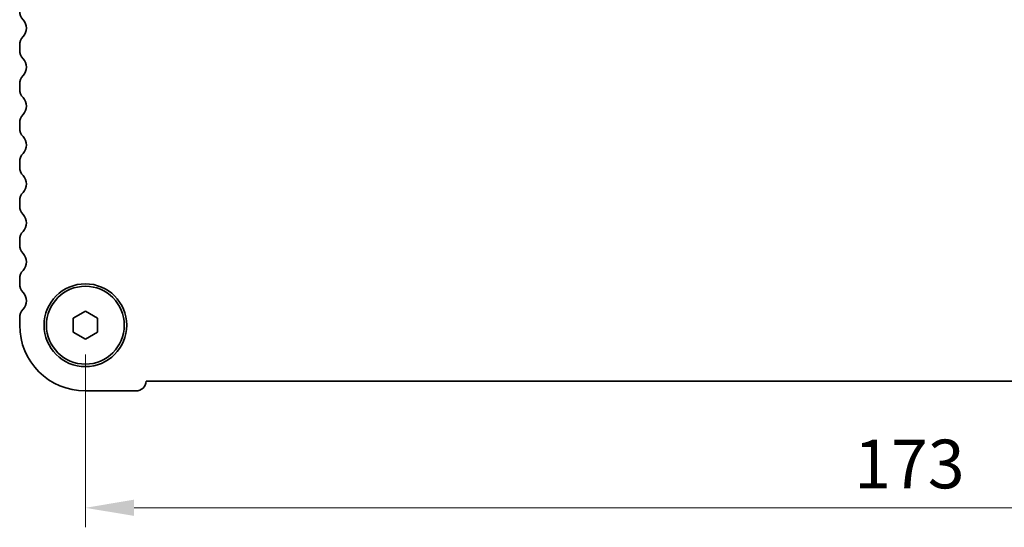
# Model space of a CAD drawing. Units: millimetres. Extents: x 29 to 4566, y 16 to 1000.
# Drawn here: x 1280 to 1381, y 391 to 443 of the extents above; entities that cross this region are included whole.
import ezdxf

# ---------------------------------------------------------------- set-up
doc = ezdxf.new("R2010")
doc.units = ezdxf.units.MM
doc.header["$LTSCALE"] = 2
doc.layers.get('Defpoints').update_dxf_attribs({"lineweight": 25})
doc.layers.add('Dimension (ISO)', color=7, linetype='Continuous', lineweight=18)
doc.layers.add('Visible (ISO)', color=7, linetype='Continuous', lineweight=35)
doc.styles.add('Note Text (TK)', font='txt')
doc.dimstyles.new('Default - Method 1b (TK)', dxfattribs={"dimscale": 2, "dimtxt": 2.5, "dimasz": 2.5, "dimexe": 1, "dimexo": 1.5, "dimgap": 1, "dimtad": 1, "dimtoh": 1, "dimrnd": 1e-08, "dimdsep": 46, "dimtxsty": 'Note Text (TK)', "dimcen": 0.09, "dimdle": 5, "dimclrd": 100, "dimclre": 100, "dimclrt": 7, "dimadec": 1, "dimazin": 1, "dimtfac": 1, "dimtmove": 0, "dimatfit": 3, "dimfxl": 0, "dimtolj": 1, "dimlwd": -1, "dimlwe": -1, "dimarcsym": 0})

# ---------------------------------------------------------------- blocks, each defined once
blk = doc.blocks.new('*D27')
at = {"layer": 'Defpoints', "color": 0, "transparency": 16777216}
for p in [(1286.99, 411.81), (1459.99, 411.81), (1459.99, 393.06)]:
    blk.add_point(p, dxfattribs=at)
at = {"layer": 'Dimension (ISO)', "color": 100, "transparency": 16777216}
for p, q in [((1286.99, 408.81), (1286.99, 391.06)), ((1459.99, 408.81), (1459.99, 391.06)), ((1291.99, 393.06), (1454.99, 393.06))]:
    blk.add_line(p, q, dxfattribs=at)
for points in [[(1291.99, 393.9), (1291.99, 392.23), (1286.99, 393.06)], [(1454.99, 393.9), (1454.99, 392.23), (1459.99, 393.06)]]:
    blk.add_solid(points, dxfattribs=at)
at = {"layer": 'Dimension (ISO)', "color": 7, "transparency": 16777216, "insert": (1366, 397.56), "char_height": 5, "attachment_point": 4, "style": 'Note Text (TK)'}
blk.add_mtext('\\A1;173', dxfattribs=at)

msp = doc.modelspace()

# ---------------------------------------------------------------- linework, layer by layer
at = {"layer": 'Visible (ISO)'}
for p, q in [((1280.2372, 440.0465), (1280.2372, 440.5767)), ((1280.2372, 436.0465), (1280.2372, 436.5767)), ((1280.2372, 432.0465), (1280.2372, 432.5767)), ((1280.2372, 428.0465), (1280.2372, 428.5767)), ((1280.2372, 424.0465), (1280.2372, 424.5767)), ((1280.2372, 420.0465), (1280.2372, 420.5767)), ((1280.2372, 416.0465), (1280.2372, 416.5767)), ((1285.7372, 412.5333), (1286.9872, 413.255)), ((1286.9872, 413.255), (1288.2372, 412.5333)), ((1280.2372, 411.8116), (1280.2372, 412.5767)), ((1285.7372, 411.0899), (1285.7372, 412.5333)), ((1288.2372, 412.5333), (1288.2372, 411.0899)), ((1286.9872, 410.3682), (1285.7372, 411.0899)), ((1288.2372, 411.0899), (1286.9872, 410.3682)), ((1453.7384, 406.0617), (1293.236, 406.0616)), ((1292.1872, 405.0616), (1286.9872, 405.0616))]:
    msp.add_line(p, q, dxfattribs=at)
for radius in [4.25, 4]:
    msp.add_circle((1286.9872, 411.8116), radius, dxfattribs=at)
for centre, radius, start, end in [((1281.4872, 444.0465), 1.25, 180.000032, 223.945551), ((1279.6872, 442.3116), 1.25, 316.054512, 43.945551), ((1281.4872, 440.5767), 1.25, 136.054512, 180.000032), ((1281.4872, 440.0465), 1.25, 180.000032, 223.945551), ((1279.6872, 438.3116), 1.25, 316.054512, 43.945551), ((1281.4872, 436.5767), 1.25, 136.054512, 180.000032), ((1281.4872, 436.0465), 1.25, 180.000032, 223.945551), ((1279.6872, 434.3116), 1.25, 316.054512, 43.945551), ((1281.4872, 432.5767), 1.25, 136.054512, 180.000032), ((1281.4872, 432.0465), 1.25, 180.000032, 223.945551), ((1279.6872, 430.3116), 1.25, 316.054512, 43.945551), ((1281.4872, 428.5767), 1.25, 136.054512, 180.000032), ((1281.4872, 428.0465), 1.25, 180.000032, 223.945551), ((1279.6872, 426.3116), 1.25, 316.054512, 43.945551), ((1281.4872, 424.5767), 1.25, 136.054512, 180.000032), ((1281.4872, 424.0465), 1.25, 180.000032, 223.945551), ((1279.6872, 422.3116), 1.25, 316.054512, 43.945551), ((1281.4872, 420.5767), 1.25, 136.054512, 180.000032), ((1281.4872, 420.0465), 1.25, 180.000032, 223.945551), ((1279.6872, 418.3116), 1.25, 316.054512, 43.945551), ((1281.4872, 416.5767), 1.25, 136.054512, 180.000032), ((1281.4872, 416.0465), 1.25, 180.000032, 223.945551), ((1279.6872, 414.3116), 1.25, 316.054512, 43.945551), ((1281.4872, 412.5767), 1.25, 136.054512, 180.000032), ((1286.9872, 411.8116), 6.75, 180.000032, 270.000032), ((1292.1872, 406.1116), 1.05, 270.000032, 357.270629)]:
    msp.add_arc(centre, radius, start, end, dxfattribs=at)

# ---------------------------------------------------------------- dimensions: what is measured, and where the dimension line sits
at = {"layer": 'Dimension (ISO)', "color": 100, "true_color": 0x00ff3f}
dim = msp.add_linear_dim(base=(1459.9872, 393.0617), p1=(1286.9872, 411.8116), p2=(1459.9872, 411.8117), angle=180, dimstyle='Default - Method 1b (TK)', override={"dimtoh": 0, "dimtofl": 0, "dimatfit": 1}, dxfattribs=at)
dim.commit()
dim.dimension.update_dxf_attribs({"geometry": '*D27', "text_midpoint": (1370.8872, 393.0617), "dimtype": 160})

doc.saveas('drawing.dxf')
